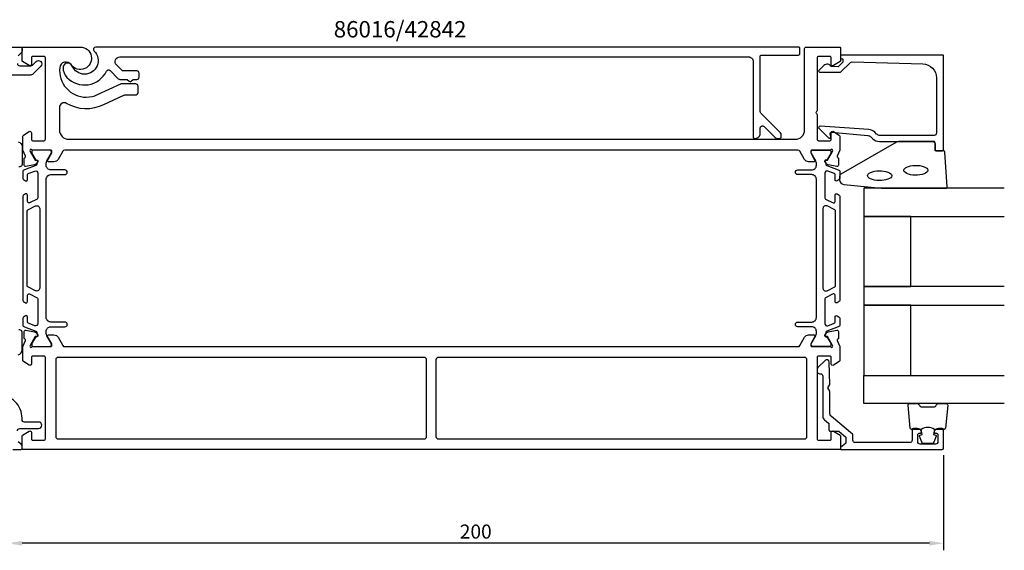
# Model space of a CAD drawing. Extents: x -185 to 187, y -8 to 106.
# Drawn here: x -24 to 187, y -8 to 106 of the extents above; entities that cross this region are included whole.
import ezdxf

# ---------------------------------------------------------------- set-up
doc = ezdxf.new("R2010")
doc.units = 0
doc.header["$LTSCALE"] = 2.5
doc.layers.get('DEFPOINTS').update_dxf_attribs({"linetype": 'CONTINUOUS'})
for name, color, linetype in [('sapa_artikelnr', 4, 'CONTINUOUS'), ('sapa_fogband', 2, 'CONTINUOUS'), ('sapa_glas', 4, 'CONTINUOUS'), ('sapa_matt', 1, 'CONTINUOUS'), ('sapa_profil', 7, 'CONTINUOUS')]:
    doc.layers.add(name, color=color, linetype=linetype)
doc.styles.add('ISO', font='isocp3.shx')
doc.dimstyles.new('MASKIN', dxfattribs={"dimscale": 0, "dimtxt": 3, "dimasz": 3, "dimexe": 1.5, "dimexo": 1.5, "dimgap": 1, "dimtad": 1, "dimtoh": 1, "dimdec": 1, "dimlfac": -1, "dimdsep": 46, "dimtxsty": 'ISO', "dimcen": -5, "dimclrd": 256, "dimclre": 256, "dimclrt": 2, "dimazin": 0, "dimtfac": 1, "dimtdec": 1, "dimtmove": 2, "dimatfit": 3, "dimfxl": 1, "dimtolj": 1, "dimarcsym": 0})

# ---------------------------------------------------------------- blocks, each defined once
blk = doc.blocks.new('*D0')
at = {"layer": 'DEFPOINTS', "color": 0, "transparency": 16777216}
for p in [(-26, 16), (174, 14.3), (-26, -6)]:
    blk.add_point(p, dxfattribs=at)
at = {"layer": 'sapa_matt', "lineweight": -2, "transparency": 16777216}
for p, q in [((-26, 14.5), (-26, -7.5)), ((174, 12.8), (174, -7.5)), ((171, -6), (-23, -6))]:
    blk.add_line(p, q, dxfattribs=at)
at = {"layer": 'sapa_matt', "transparency": 16777216}
for points in [[(-23, -5.5), (-23, -6.5), (-26, -6)], [(171, -5.5), (171, -6.5), (174, -6)]]:
    blk.add_solid(points, dxfattribs=at)
at = {"layer": 'sapa_matt', "color": 2, "transparency": 16777216, "insert": (74, -3.5), "char_height": 3, "attachment_point": 5, "style": 'ISO'}
blk.add_mtext('\\A1;200', dxfattribs=at)

msp = doc.modelspace()

# ---------------------------------------------------------------- linework, layer by layer
at = {"layer": 'sapa_fogband'}
msp.add_lwpolyline([(151.79537611, 71.66000079, 0.3915187749), (152.71735381, 70.66304918), (160.77590031, 69.83672815, 0.0195279011), (160.81491146, 69.83520395), (174.49537611, 69.83520395, 0.4279663351), (174.79504868, 70.14921653), (174.30874877, 77.53765679, 0.4005932429), (174.00907621, 77.82364421), (172.19537611, 77.82364421), (172.19537611, 79.52364421, 0.4142135624), (171.89537611, 79.82364421), (164.47659535, 79.82364421, 0.1379343941), (163.95537704, 79.6770676), (152.03476696, 72.86984936, 0.2613472755), (151.79537611, 72.44313767)], format="xyb", close=True, dxfattribs=at)
at = {"layer": 'sapa_fogband', "flags": 128}
for points in [[(165.48626213, 73.68147035), (165.52002713, 73.83960646), (165.63395286, 74.01312329), (165.84155335, 74.19321118), (166.13997377, 74.36291641), (166.51687343, 74.50896985), (166.95611383, 74.62238123), (167.43962881, 74.69722071), (167.94813809, 74.72991766), (168.46168076, 74.71897745), (168.96015791, 74.66489625), (169.42388254, 74.57018716), (169.83411247, 74.4395456), (170.17362363, 74.28030668), (170.42778512, 74.10344131), (170.58793943, 73.92453524), (170.6592675, 73.75902812), (170.6592675, 73.60391259), (170.58793943, 73.43840547), (170.42778512, 73.2594994), (170.17362363, 73.08263403), (169.83411247, 72.9233951), (169.42388254, 72.79275354), (168.96015791, 72.69804446), (168.46168076, 72.64396326), (167.94813809, 72.63302305), (167.43962881, 72.66572), (166.95611383, 72.74055948), (166.51687343, 72.85397086), (166.13997377, 73.0000243), (165.84155335, 73.16972953), (165.63395286, 73.34981742), (165.52002713, 73.52333425)], [(157.76160261, 72.51714227), (157.79536761, 72.67527838), (157.90929335, 72.84879521), (158.11689384, 73.0288831), (158.41531425, 73.19858833), (158.79221391, 73.34464177), (159.23145431, 73.45805315), (159.71496929, 73.53289263), (160.22347857, 73.56558957), (160.73702125, 73.55464937), (161.23549839, 73.50056816), (161.69922302, 73.40585908), (162.10945295, 73.27521752), (162.44896411, 73.1159786), (162.7031256, 72.93911322), (162.86327991, 72.76020716), (162.93460798, 72.59470003), (162.93460798, 72.43958451), (162.86327991, 72.27407738), (162.7031256, 72.09517132), (162.44896411, 71.91830594), (162.10945295, 71.75906702), (161.69922302, 71.62842546), (161.23549839, 71.53371638), (160.73702125, 71.47963518), (160.22347857, 71.46869497), (159.71496929, 71.50139191), (159.23145431, 71.57623139), (158.79221391, 71.68964278), (158.41531425, 71.83569621), (158.11689384, 72.00540144), (157.90929335, 72.18548933), (157.79536761, 72.35900617)]]:
    msp.add_lwpolyline(points, close=True, dxfattribs=at)
at = {"layer": 'sapa_fogband'}
for points in [[(172.05174855, 18.33520395, 0.2857142857), (169.25174855, 18.33520395), (167.17796838, 18.33520395, -0.388260013), (166.87916688, 18.60841468), (166.41295696, 23.50841468, -0.4406523139), (166.71175846, 23.83520395), (168.42155045, 23.83520395, -0.3394542589), (168.7113282, 23.61284967), (168.91370793, 23.39526389, 0.3394542589), (169.20348568, 23.1729096), (172.10001142, 23.1729096, 0.3394542589), (172.38978917, 23.39526389), (172.5921689, 23.61284967, -0.3394542589), (172.88194665, 23.83520395), (174.59173864, 23.83520395, -0.4406523139), (174.89054014, 23.50841468), (174.42433022, 18.60841468, -0.388260013), (174.12552872, 18.33520395), (172.06334093, 18.33520395)], [(172.06334093, 18.33520395), (171.87098251, 17.24428514), (172.30277907, 17.1285856, -0.4430158954), (172.43825611, 16.86510918), (171.96130792, 15.59462143, -0.3125358529), (171.58682621, 15.33520395), (169.71667089, 15.33520395, -0.3125358529), (169.34218918, 15.59462143), (168.86524099, 16.86510918, -0.4430158954), (169.00071803, 17.1285856), (169.43251459, 17.24428514), (169.24337074, 18.31697326)]]:
    msp.add_lwpolyline(points, format="xyb", dxfattribs=at)
at = {"layer": 'sapa_glas'}
for points in [[(186.99537611, 69.83520395), (156.99537611, 69.83520395), (156.99537611, 63.83520395), (186.99537611, 63.83520395)], [(186.99537611, 48.83520395), (156.99537611, 48.83520395), (156.99537611, 44.83520395), (186.99537611, 44.83520395)], [(186.99537611, 23.83520395), (156.99537611, 23.83520395), (156.99537611, 29.83520395), (186.99537611, 29.83520395)]]:
    msp.add_lwpolyline(points, dxfattribs=at)
for points in [[(166.99537611, 48.83520395), (166.99537611, 63.83520395), (156.99537611, 63.83520395), (156.99537611, 48.83520395)], [(166.99537611, 29.83520395), (166.99537611, 44.83520395), (156.99537611, 44.83520395), (156.99537611, 29.83520395)]]:
    msp.add_lwpolyline(points, close=True, dxfattribs=at)
at = {"layer": 'sapa_profil'}
for points in [[(-46, 99.9999997), (-23.3, 99.9999997, -0.4142135624), (-23, 99.6999997), (-23, 99.20710648, -0.1989123674), (-23.14644661, 98.85355309), (-23.85355339, 98.14644631, 0.1989123674)], [(-24, 96.4999997, 0.4142135624), (-23.5, 95.9999997), (-21.11593796, 95.9999997, 0.1989123674), (-20.76238457, 96.14644631), (-19.99497475, 96.91385613, -1), (-19.00502525, 95.92390663), (-20.78248558, 94.14644631, -0.1989123674), (-21.13603897, 93.9999997), (-25.5, 93.9999997, -0.4142135624)], [(-23.82635182, 79.76570782, -0.3639702343), (-23, 78.78090007), (-23, 74.9199997, -0.4142135624), (-23.5, 74.4199997), (-23.7, 74.4199997, -0.4142135624)], [(-23.826352, 34.2506177, 0.36397), (-23, 35.2354257), (-23, 39.0963267, 0.414214), (-23.5, 39.5963267), (-23.7, 39.5963267, 0.414214)], [(-24, 17.9999997, -0.414214), (-23.5, 18.4999997), (-19.5, 18.4999997, 1), (-19.5, 19.8999997), (-22.5, 19.8999997, -0.4142135624), (-23, 20.3999997), (-23, 20.6999997, 0.4142135624), (-28, 25.6999997)], [(-25, 13.9999997), (-23.3, 13.9999997, 0.414214), (-23, 14.2999997), (-23, 14.7561324, 0.2308681911), (-23.19216926, 15.15013778), (-23.80783074, 15.63419772, -0.2308681911)]]:
    msp.add_lwpolyline(points, format="xyb", dxfattribs=at)
for points in [[(-20.75276682, 77.99999977, -0.2134217653), (-20.97637361, 78.09999977, 0.7625858545), (-21.30669969, 77.91542057), (-21.24862606, 77.72403757), (-20.16406161, 75.83819388), (-19.84230388, 75.84875525, -0.5773502692), (-19.65935014, 75.55459895), (-19.81148405, 75.26991666, -0.2216946626), (-20.35236388, 74.86410776), (-22.16559436, 74.48266116, -0.4769755327), (-22.53725123, 74.78491399), (-22.53716762, 76.28801507), (-22.48932187, 76.30253348, 0.4142135624), (-22.28935783, 76.67671843), (-22.80001959, 77.99793676), (-22.80001959, 80.99248412, -0.2596812337), (-22.70532639, 81.16251493), (-21.4579798, 81.955046, -0.5877032589), (-21.00001959, 81.69999978), (-21.00001959, 80.29999978, 0.4142135624), (-20.70001959, 79.99999978), (-18.30001959, 79.99999978, 0.4142135624), (-18.00001959, 80.29999978), (-18.00001959, 97.69999977, 0.4142135624), (-18.30001959, 97.99999977), (-20.70001959, 97.99999977, 0.4142135624), (-21.00001959, 97.69999977), (-21.00001959, 96.29999977, -0.5877032589), (-21.4579798, 96.04495356), (-22.90532639, 96.94135253, -0.2596812337), (-23.00001959, 97.11138335), (-23.00001959, 99.79999978, -0.4142135624), (-22.80001959, 99.99999978), (-10.55001867, 99.99999978, -1.65088173), (-12.52031415, 96.22962184, 0.6937302481), (-14.93359327, 95.61359749, 0.4461690148), (-9.26671601, 89.29999978, 0.1095178117), (-6.85779192, 89.83404539), (-1.88444817, 92.15315367, -0.1095178117), (-1.67313903, 92.19999978), (1.23024264, 92.19999978, -0.4142135624), (1.73024264, 91.69999978), (1.73024264, 90.19999978, -0.4142135624), (1.23024264, 89.69999978), (-1.11890238, 89.69999978, 0.1095178117), (-1.33021151, 89.65315367), (-5.54983935, 87.6855089, -0.2580745691), (-13.48579225, 87.96321467, 0.5828660187), (-15.00001959, 87.10556075), (-15.00001959, 82.29999978, 0.4142135624), (-13.00001959, 80.29999978), (142.29998041, 80.29999978, 0.4142135624), (144.29998041, 82.29999978), (144.29998041, 99.69999978, -0.4142135624), (144.59998041, 99.99999978), (151.79998041, 99.99999978, -0.4142135624), (151.99998041, 99.79999978), (151.99998041, 97.09429395, -0.2596812337), (151.90528722, 96.92426314), (150.45794062, 96.02786416, -0.5877032589), (149.99998041, 96.28291038), (149.99998041, 97.68291038, 0.4142135624), (149.69998041, 97.98291038), (147.29998041, 97.98291038, 0.4142135624), (146.99998041, 97.68291038), (146.99998041, 86.52426385, -0.1989123674), (146.91211245, 86.31213181), (146.81211245, 86.21213181, 0.4142135624), (146.81211245, 85.78786774), (146.91211245, 85.68786774, -0.1989123674), (146.99998041, 85.47573571), (146.99998041, 80.29999978, 0.4142135624), (147.29998041, 79.99999978), (149.69998041, 79.99999978, 0.4142135624), (149.99998041, 80.29999978), (149.99998041, 81.69999978, -0.5877032589), (150.45794062, 81.955046), (151.70528722, 81.16251493, -0.2596812337), (151.79998041, 80.99248412), (151.79998041, 77.99793676), (151.28931865, 76.67671843, 0.4142135624), (151.48928269, 76.30253348), (151.53712844, 76.28801507), (151.53721205, 74.78491399, -0.4769755327), (151.16555518, 74.48266116), (149.35232471, 74.86410776, -0.2216946626), (148.81144487, 75.26991666), (148.65931096, 75.55459895, -0.5773502692), (148.8422647, 75.84875525), (149.16402243, 75.83819388), (150.24858688, 77.72403757), (150.30666052, 77.91542057, 0.7625858545), (149.97633443, 78.09999977, -0.2134217653), (149.75272764, 77.99999977), (145.89998041, 77.99999977, 0.4142135624), (145.59998041, 77.69999977), (145.59998041, 77.39999977), (146.52374084, 75.79999977, -0.5773502692), (146.35053576, 75.49999977), (145.16630492, 75.49999978, -0.2679314071), (144.30034589, 75.99999978), (143.29078907, 77.74986461, 0.2680328283), (142.85769836, 77.99999978), (-13.85773754, 77.99999978, 0.2680328283), (-14.29082825, 77.74986461), (-15.30038507, 75.99999978, -0.2679314071), (-16.1663441, 75.49999978), (-17.35057494, 75.49999977, -0.5773502692), (-17.52378002, 75.79999977), (-16.60001959, 77.39999977), (-16.60001959, 77.69999977, 0.4142135624), (-16.90001959, 77.99999977)], [(138.03223305, 80.64644639, 0.1989123674), (138.38578644, 80.49999978), (139, 80.49999978, 0.4142135624), (139.3, 80.79999978), (139.3, 81.292893, 0.1989123674), (139.15355339, 81.64644639), (134.94644661, 85.85355317, -0.1989123674), (134.8, 86.20710656), (134.8, 97.99999978, -0.4142135624), (135.1, 98.29999978), (143, 98.29999978, 0.4142135624), (143.3, 98.59999978), (143.3, 99.69999978, 0.4142135624), (143, 99.99999978), (-7.22650155, 99.99999978, 0.6675531847), (-7.5806661, 99.1470586, -1.2161320164), (-12.31174354, 95.98461517, 0.8177283018), (-14.23480811, 95.60497014, 0.1926855036), (-13.41669704, 93.53104901, 0.5256733984), (-4.95080866, 94.84167442, -0.5164682152), (-4.14686952, 94.97808114), (-2.41523477, 93.24644639, 0.1989123674), (-2.06168138, 93.09999978), (-0.49400184, 93.09999978), (-0.0818698, 92.68786775, 0.4142135624), (0.34239426, 92.68786775), (0.7545263, 93.09999978), (1.53026223, 93.09999978, 0.4142135624), (2.03026223, 93.59999978), (2.03026223, 94.39999978, 0.4142135624), (1.53026223, 94.89999978), (-1.31609697, 94.89999978, -0.1989123674), (-1.66965036, 95.04644639), (-2.81609697, 96.192893, -0.6681786379), (-2.10899019, 97.89999978), (132.3, 97.89999978, -0.4142135624), (133.3, 96.89999978), (133.3, 80.79999978, 0.4142135624), (133.6, 80.49999978), (133.8, 80.49999978, 0.4142135624), (134.8, 81.49999978), (134.8, 82.67157266, -0.6681786379), (135.65355339, 83.02512605)], [(152.49537611, 97.10481195), (152.49537611, 96.86226801, -0.2011813371), (152.43555797, 96.71961792), (151.50881061, 95.80890583), (149.99537611, 95.82211337, 0.493145426), (148.42411115, 96.04294026), (147.35646132, 94.99376368, 0.6681786379), (147.4978302, 94.64386343), (151.99537611, 94.60461394), (154.10946897, 96.6821272, -0.2038501166), (154.47377574, 96.82531005), (169.578489, 96.40668395, -0.4061212135), (172.49537611, 93.40783546), (172.49537611, 81.62364421, -0.4142135624), (171.99537611, 81.12364421), (160.40958968, 81.12364421, -0.1989123674), (159.70248289, 81.41653743), (159.32188412, 81.79713621, 0.1830252782), (158.03021631, 82.37916475), (147.59714428, 83.10222948, 0.6681786379), (147.38376196, 82.58707899), (149.38324408, 80.58759687, 0.7332303363), (149.89081844, 80.85182336), (149.78223433, 81.46763445, -0.4663076582), (150.07767665, 81.81972891), (157.83715378, 81.08856928, -0.1830252782), (158.48298768, 80.79755501), (158.87111204, 80.40943065, 0.1989123674), (160.28532561, 79.82364421), (171.69537611, 79.82364421, -0.4142135624), (172.19537611, 79.32364421), (172.19537611, 78.12364421, 0.4142135624), (172.49537611, 77.82364421), (173.69537611, 77.82364421, 0.4142135624), (173.99537611, 78.12364421), (173.99537611, 98.10005196, 0.4142135624), (173.79537611, 98.30005196), (152.2, 98.30005196, 0.4210020198), (151.99537611, 98.10010541), (151.99537611, 97.51212225), (152.29537611, 97.51212225, -0.4142135624), (152.49537611, 97.31212225), (152.49537611, 97.09494449)], [(149.75272764, 35.99999977, -0.2134217653), (149.97633443, 35.89999977, 0.7625858545), (150.30666052, 36.08457898), (150.24858688, 36.27596198), (149.16402243, 38.16180567), (148.8422647, 38.1512443, -0.5773502692), (148.65931096, 38.4454006), (148.81144487, 38.73008289, -0.2216946626), (149.35232471, 39.13589179), (151.16555518, 39.51733839, -0.4769755327), (151.53721205, 39.21508556), (151.53712844, 37.71198448), (151.48928269, 37.69746607, 0.4142135624), (151.28931865, 37.32328112), (151.79998041, 36.00206279), (151.79998041, 33.00751543, -0.2596812337), (151.70528722, 32.83748462), (150.45794062, 32.04495355, -0.5877032589), (149.99998041, 32.29999977), (149.99998041, 33.69999977, 0.4142135624), (149.69998041, 33.99999977), (147.29998041, 33.99999977, 0.4142135624), (146.99998041, 33.69999977), (146.99998041, 16.29999978, 0.4142135624), (147.29998041, 15.99999978), (149.69998041, 15.99999978, 0.4142135624), (149.99998041, 16.29999978), (149.99998041, 17.69999978, -0.5877032589), (150.45794062, 17.95504599), (151.90528722, 17.05864702, -0.2596812337), (151.99998041, 16.8886162), (151.99998041, 14.19999977, -0.4142135624), (151.79998041, 13.99999977), (-22.80001959, 13.99999977, -0.4142135624), (-23.00001959, 14.19999977), (-23.00001959, 16.8886162, -0.2596812337), (-22.90532639, 17.05864702), (-21.4579798, 17.95504599, -0.5877032589), (-21.00001959, 17.69999978), (-21.00001959, 16.29999978, 0.4142135624), (-20.70001959, 15.99999978), (-18.30001959, 15.99999978, 0.4142135624), (-18.00001959, 16.29999978), (-18.00001959, 33.69999977, 0.4142135624), (-18.30001959, 33.99999977), (-20.70001959, 33.99999977, 0.4142135624), (-21.00001959, 33.69999977), (-21.00001959, 32.29999977, -0.5877032589), (-21.4579798, 32.04495355), (-22.70532639, 32.83748462, -0.2596812337), (-22.80001959, 33.00751543), (-22.80001959, 36.00206279), (-22.28935783, 37.32328112, 0.4142135624), (-22.48932187, 37.69746607), (-22.53716762, 37.71198448), (-22.53725123, 39.21508556, -0.4769755327), (-22.16559436, 39.51733839), (-20.35236388, 39.13589179, -0.2216946626), (-19.81148405, 38.73008289), (-19.65935014, 38.4454006, -0.5773502692), (-19.84230388, 38.1512443), (-20.16406161, 38.16180567), (-21.24862606, 36.27596198), (-21.30669969, 36.08457898, 0.7625858545), (-20.97637361, 35.89999977, -0.2134217653), (-20.75276682, 35.99999977), (-16.90001959, 35.99999977, 0.4142135624), (-16.60001959, 36.29999977), (-16.60001959, 36.59999977), (-17.52378002, 38.19999977, -0.5773502692), (-17.35057494, 38.49999977), (-16.1663441, 38.49999977, -0.2679314071), (-15.30038507, 37.99999977), (-14.29082825, 36.25013494, 0.2680328283), (-13.85773754, 35.99999977), (142.85769836, 35.99999977, 0.2680328283), (143.29078907, 36.25013494), (144.30034589, 37.99999977, -0.2679314071), (145.16630492, 38.49999977), (146.35053576, 38.49999977, -0.5773502692), (146.52374084, 38.19999977), (145.59998041, 36.59999977), (145.59998041, 36.29999977, 0.4142135624), (145.89998041, 35.99999977)], [(-15.80001959, 33.19999977), (-15.80001959, 16.79999977, 0.4142135624), (-15.30001959, 16.29999977), (62.99998041, 16.29999977, 0.4142135624), (63.49998041, 16.79999977), (63.49998041, 33.19999978, 0.4142135624), (62.99998041, 33.69999978), (-15.30001959, 33.69999977, 0.4142135624)], [(144.29998041, 33.69999978), (65.99998041, 33.69999978, 0.4142135624), (65.49998041, 33.19999978), (65.49998041, 16.79999977, 0.4142135624), (65.99998041, 16.29999977), (144.29998041, 16.29999977, 0.4142135624), (144.79998041, 16.79999977), (144.79998041, 33.19999978, 0.4142135624)], [(167.29995583, 16.00000428, -0.4141600753), (166.79995981, 15.50009162), (155.13501487, 15.50000001, -0.3693031406), (154.59965954, 16.05086343), (154.59965954, 17.17504877, 0.221695), (154.52821754, 17.32825777), (150.05495475, 21.08177047, -0.2216946785), (149.69774231, 21.84781495), (149.69774231, 26.50714879), (149.29774231, 27.19996879), (149.69908899, 27.89512163), (149.53140331, 32.69703179, 0.668179), (148.67784931, 33.05058579), (147.14610631, 31.51884179, 0.198912), (146.99965931, 31.16528879), (146.99965931, 30.69996879, 0.414214), (147.49965931, 30.19996879), (147.69965931, 30.19996879, -0.414214), (148.19965931, 29.69996879), (148.19965931, 21.14674537, 0.2216946299), (148.5568716, 20.38070101), (149.42821754, 19.64955477, -0.221695), (149.49965954, 19.49634577), (149.49965954, 18.24996877, 0.414214), (149.79965954, 17.94996877), (151.53648254, 17.94996877, -0.176327), (151.66504054, 17.90317777), (153.02821754, 16.75933677, -0.221695), (153.09965954, 16.60612777), (153.09965954, 15.49322677, -0.221686), (153.02822254, 15.34002177), (151.99965957, 14.47689579), (151.99965957, 14.19996922, 0.4193348018), (152.20314995, 13.99999978), (173.69965957, 13.99999978, 0.4141624149), (173.99965957, 14.29994739), (174.00034043, 18.19883856, 0.414214), (173.70039284, 18.49889133), (172.93284794, 18.49902479, 0.28969), (172.02923981, 17.92775386, 0.55076), (172.30021768, 17.49913476), (172.50021814, 17.49910037, -0.414214), (172.80016574, 17.1990476), (172.79990334, 15.69904818, -0.414214), (172.29981673, 15.19913549), (168.99981617, 15.1997114, -0.414214), (168.49990348, 15.69979801), (168.5001659, 17.19979844, -0.414214), (168.80021767, 17.49974605), (169.00021814, 17.49971166, 0.55076), (169.27134481, 17.92823511, 0.28969), (168.36793675, 18.49982121), (167.60039286, 18.49995566, 0.414214), (167.3003401, 18.20000806)]]:
    msp.add_lwpolyline(points, format="xyb", close=True, dxfattribs=at)
at = {"layer": 'sapa_profil', "color": 4}
for points in [[(-22.28354114, 42.58238859), (-22.69010133, 42.31836531, 0.2539676465), (-22.82670962, 42.06676414), (-22.82670962, 40.68526456, 0.3152987889), (-22.4977197, 40.21541825), (-20.03688951, 39.3197493, -0.2694959974), (-19.84375753, 39.08823026, -0.061268638), (-19.83017416, 38.79555483), (-19.62843748, 38.44613665, -0.5773502692), (-19.81030282, 38.13113665), (-20.07741734, 38.13113665), (-20.88610081, 36.73260895, 0.1318219889), (-20.9263932, 36.58243585), (-20.9263932, 36.39999977, 0.4142135624), (-20.5263932, 35.99999977), (-17.1263932, 35.99999977, 0.4142135624), (-16.7263932, 36.39999977), (-16.7263932, 36.57961502, 0.1316524976), (-16.76658558, 36.72961502), (-17.69273503, 38.33375291, -0.1316524976), (-17.82670962, 38.83375291), (-17.82670962, 39.24999977, -0.4142135624), (-16.82670962, 40.24999977), (-13.82670962, 40.24999977, 0.999999683), (-13.82670962, 41.24999977), (-16.82670962, 41.24999977, -0.4142135624), (-17.82670962, 42.24999977), (-17.82670962, 71.74999977, -0.4142135624), (-16.82670962, 72.74999977), (-13.82670962, 72.74999977, 1), (-13.82670962, 73.74999977), (-16.82670962, 73.74999977, -0.4142135624), (-17.82670962, 74.74999977), (-17.82670962, 75.16624664, -0.1316524976), (-17.69273503, 75.66624664), (-16.76658558, 77.27038453, 0.1316524976), (-16.7263932, 77.42038453), (-16.7263932, 77.59999977, 0.4142135624), (-17.1263932, 77.99999977), (-20.5263932, 77.99999977, 0.4142135624), (-20.9263932, 77.59999977), (-20.9263932, 77.4175637, 0.1318219889), (-20.88610081, 77.2673906), (-20.07741734, 75.8688629), (-19.81030282, 75.8688629, -0.5773502692), (-19.62843748, 75.5538629), (-19.83017416, 75.20444472, -0.0612687674), (-19.84375753, 74.91176929, -0.2694959974), (-20.03688951, 74.68025024), (-22.4977197, 73.7845813, 0.3152987889), (-22.82670962, 73.31473499), (-22.82670962, 71.93323541, 0.2539676465), (-22.69010133, 71.68163424), (-22.28354114, 71.41761096, 0.5862177598), (-21.82670962, 71.67335277), (-21.82670962, 72.61452746, -0.3152987889), (-21.4977197, 73.08437377), (-20.2977197, 73.52113805, -0.5205670506), (-19.62670962, 73.05129174), (-19.62670962, 67.80905104, -0.284385814), (-19.79285028, 67.54057073), (-21.39285028, 66.74284016, -0.5571645048), (-21.82670962, 67.01132047), (-21.82670962, 68.37335277, 0.5920056181), (-22.28791313, 68.62636153), (-22.69010133, 68.36517745, 0.2539676465), (-22.82670962, 68.11357628), (-22.82670962, 45.88642327, 0.2539676465), (-22.69010133, 45.63482209), (-22.28791313, 45.37363802, 0.5920055144), (-21.82670962, 45.62664677), (-21.82670962, 46.98867908, -0.5571646183), (-21.39285028, 47.25715939), (-19.79285028, 46.45942882, -0.284385814), (-19.62670962, 46.19094851), (-19.62670962, 40.94870781, -0.5205670506), (-20.2977197, 40.4788615), (-21.4977197, 40.91562578, -0.3152987889), (-21.82670962, 41.38547209), (-21.82670962, 42.32664677, 0.5862175119), (-22.28354095, 42.58238871, -0.0000002085)], [(151.28350196, 42.58238859), (151.69006216, 42.31836531, -0.2539676465), (151.82667045, 42.06676414), (151.82667045, 40.68526456, -0.3152987889), (151.49768052, 40.21541825), (149.03685033, 39.3197493, 0.2694959974), (148.84371835, 39.08823026, 0.061268638), (148.83013498, 38.79555483), (148.6283983, 38.44613665, 0.5773502692), (148.81026364, 38.13113665), (149.07737817, 38.13113665), (149.88606163, 36.73260895, -0.1318219889), (149.92635402, 36.58243585), (149.92635402, 36.39999977, -0.4142135624), (149.52635402, 35.99999977), (146.12635402, 35.99999977, -0.4142135624), (145.72635402, 36.39999977), (145.72635402, 36.57961502, -0.1316524976), (145.7665464, 36.72961502), (146.69269585, 38.33375291, 0.1316524976), (146.82667045, 38.83375291), (146.82667045, 39.24999977, 0.4142135624), (145.82667045, 40.24999977), (142.82667045, 40.24999977, -0.999999683), (142.82667045, 41.24999977), (145.82667045, 41.24999977, 0.4142135624), (146.82667045, 42.24999977), (146.82667045, 71.74999977, 0.4142135624), (145.82667045, 72.74999977), (142.82667045, 72.74999977, -1), (142.82667045, 73.74999977), (145.82667045, 73.74999977, 0.4142135624), (146.82667045, 74.74999977), (146.82667045, 75.16624664, 0.1316524976), (146.69269585, 75.66624664), (145.7665464, 77.27038453, -0.1316524976), (145.72635402, 77.42038453), (145.72635402, 77.59999977, -0.4142135624), (146.12635402, 77.99999977), (149.52635402, 77.99999977, -0.4142135624), (149.92635402, 77.59999977), (149.92635402, 77.4175637, -0.1318219889), (149.88606163, 77.2673906), (149.07737817, 75.8688629), (148.81026364, 75.8688629, 0.5773502692), (148.6283983, 75.5538629), (148.83013498, 75.20444472, 0.0612687674), (148.84371835, 74.91176929, 0.2694959974), (149.03685033, 74.68025024), (151.49768052, 73.7845813, -0.3152987889), (151.82667045, 73.31473499), (151.82667045, 71.93323541, -0.2539676465), (151.69006216, 71.68163424), (151.28350196, 71.41761096, -0.5862177598), (150.82667045, 71.67335277), (150.82667045, 72.61452746, 0.3152987889), (150.49768052, 73.08437377), (149.29768052, 73.52113805, 0.5205670506), (148.62667045, 73.05129174), (148.62667045, 67.80905104, 0.284385814), (148.7928111, 67.54057073), (150.3928111, 66.74284016, 0.5571645048), (150.82667045, 67.01132047), (150.82667045, 68.37335277, -0.5920056181), (151.28787395, 68.62636153), (151.69006216, 68.36517745, -0.2539676465), (151.82667045, 68.11357628), (151.82667045, 45.88642327, -0.2539676465), (151.69006216, 45.63482209), (151.28787395, 45.37363802, -0.5920055144), (150.82667045, 45.62664677), (150.82667045, 46.98867908, 0.5571646183), (150.3928111, 47.25715939), (148.7928111, 46.45942882, 0.284385814), (148.62667045, 46.19094851), (148.62667045, 40.94870781, 0.5205670506), (149.29768052, 40.4788615), (150.49768052, 40.91562578, 0.3152987889), (150.82667045, 41.38547209), (150.82667045, 42.32664677, -0.5862175119), (151.28350177, 42.58238871, 0.0000002085)], [(-20.09442854, 66.0493289, -0.5571646429), (-19.22670962, 65.51236839), (-19.22670962, 48.48763116, -0.5571645048), (-20.09442831, 47.95067054), (-21.76056897, 48.78137763, -0.284385814), (-21.92670962, 49.04985794), (-21.92670962, 64.95014161, -0.284385814), (-21.76056897, 65.21862192), (-20.09442831, 66.04932901)], [(149.09438936, 66.0493289, 0.5571646429), (148.22667045, 65.51236839), (148.22667045, 48.48763116, 0.5571645048), (149.09438913, 47.95067054), (150.76052979, 48.78137763, 0.284385814), (150.92667045, 49.04985794), (150.92667045, 64.95014161, 0.284385814), (150.76052979, 65.21862192), (149.09438913, 66.04932901)]]:
    msp.add_lwpolyline(points, format="xyb", dxfattribs=at)

# ---------------------------------------------------------------- texts
at = {"layer": 'sapa_artikelnr', "style": 'ISO'}
msp.add_text('86016/42842', height=3.5, dxfattribs=at).set_placement((43.63802288, 102.05227159, 0))

# ---------------------------------------------------------------- dimensions: what is measured, and where the dimension line sits
at = {"layer": 'sapa_matt'}
dim = msp.add_linear_dim(base=(-26, -6.0000000839), p1=(174.0000000039, 14.2999473915), p2=(-26, 15.999998422), angle=180, dimstyle='MASKIN', override={"dimscale": 1, "dimdec": 8}, dxfattribs=at)
dim.commit()
dim.dimension.update_dxf_attribs({"geometry": '*D0', "text_midpoint": (74.0000000019, -3.4997048083)})

doc.saveas('drawing.dxf')
